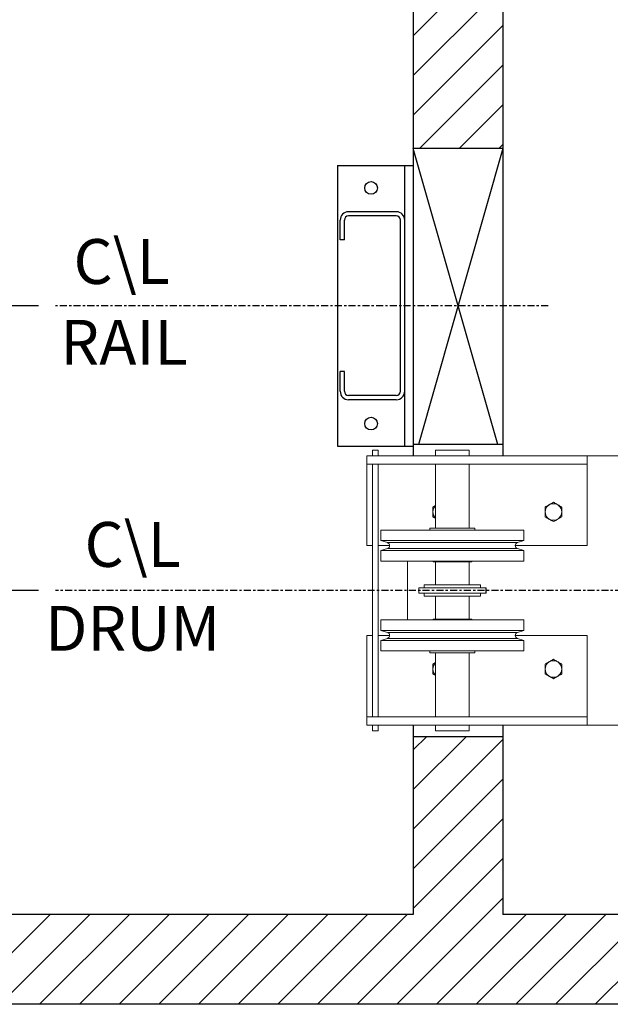
# Model space of a CAD drawing. Extents: x -345 to -204, y 862 to 1004.
# Drawn here: x -293 to -267, y 932 to 976 of the extents above; entities that cross this region are included whole.
import ezdxf

# ---------------------------------------------------------------- set-up
doc = ezdxf.new("R2010")
doc.units = 0
doc.header["$MEASUREMENT"] = 0
doc.linetypes.add('CENTER', pattern=[2, 1.25, -0.25, 0.25, -0.25])
doc.layers.get('DEFPOINTS').update_dxf_attribs({"linetype": 'CONTINUOUS'})
for name, color, linetype in [('A3-003270', 20, 'CONTINUOUS'), ('CENT', 2, 'CENTER'), ('DIM', 1, 'CONTINUOUS'), ('HW', 8, 'CONTINUOUS'), ('RAIL', 20, 'CONTINUOUS'), ('TEXT', 7, 'CONTINUOUS')]:
    doc.layers.add(name, color=color, linetype=linetype)
doc.styles.add('ROMANT', font='romant')
doc.dimstyles.get("Standard").update_dxf_attribs({"dimscale": 16, "dimtxt": 0.18, "dimasz": 0.18, "dimexe": 0.18, "dimexo": 0.0625, "dimgap": 0.09, "dimtad": 0, "dimtih": 1, "dimtoh": 1, "dimdec": 4, "dimzin": 0, "dimdsep": 46, "dimlunit": 5, "dimtxsty": 'ROMANT', "dimcen": 0.09, "dimadec": 0, "dimazin": 0, "dimtfac": 1, "dimtdec": 4, "dimtofl": 0, "dimtmove": 0, "dimatfit": 3, "dimfxl": 1, "dimfrac": 2, "dimtolj": 1, "dimtzin": 0, "dimarcsym": 0})

# ---------------------------------------------------------------- blocks, each defined once
blk = doc.blocks.new('*D20')
at = {"layer": 'DEFPOINTS', "color": 0, "linetype": 'Continuous', "transparency": 16777216}
for p in [(-291.605, 963.375), (-303.865, 950.687), (-291.605, 950.687)]:
    blk.add_point(p, dxfattribs=at)
at = {"layer": 'DIM', "color": 0, "linetype": 'Continuous', "lineweight": -2, "transparency": 16777216}
for p, q in [((-292.355, 963.375), (-304.615, 963.375)), ((-303.865, 961.218), (-303.865, 959.757)), ((-303.865, 952.843), (-303.865, 954.305)), ((-292.355, 950.687), (-304.615, 950.687))]:
    blk.add_line(p, q, dxfattribs=at)
at = {"layer": 'DIM', "color": 0, "linetype": 'Continuous', "transparency": 16777216}
for points in [[(-304.224, 961.218), (-303.505, 961.218), (-303.865, 963.375)], [(-304.224, 952.843), (-303.505, 952.843), (-303.865, 950.687)]]:
    blk.add_solid(points, dxfattribs=at)
at = {"layer": 'DIM', "color": 0, "linetype": 'Continuous', "transparency": 16777216, "insert": (-303.865, 957.031), "char_height": 2.16, "attachment_point": 5, "style": 'ROMANT'}
blk.add_mtext('\\A1;12 11/16"', dxfattribs=at)

msp = doc.modelspace()

# ---------------------------------------------------------------- hatches: boundary and pattern name
at = {"layer": 'HW'}
h = msp.add_hatch(dxfattribs=at)
h.set_pattern_fill('ANSI31', color=256, scale=10)
h.set_pattern_definition([(45, (-393.2628, -1.3251), (-0.8838835, 0.8838835), [])])
h.paths.add_polyline_path([(-327.17041, 994.49959), (-327.17041, 932.24959), (-229.93338, 932.24959), (-229.93338, 994.49959)])
h.paths.add_polyline_path([(-275.67041, 990.49959), (-275.67041, 970.37459), (-271.67041, 970.37459), (-271.67041, 990.49959), (-233.93338, 990.49959), (-233.93338, 936.24959), (-271.67041, 936.24959), (-271.67041, 944.18709), (-275.67041, 944.18709), (-275.67041, 936.24959), (-323.17041, 936.24959), (-323.17041, 990.49959)], flags=16)

# ---------------------------------------------------------------- linework, layer by layer
at = {"layer": 'A3-003270', "linetype": 'Continuous', "lineweight": 15}
for p, q in [((-277.48291, 956.68709), (-277.48291, 956.93709)), ((-277.48291, 956.93709), (-277.23291, 956.93709)), ((-277.23291, 956.93709), (-277.23291, 956.68709)), ((-274.67041, 956.68709), (-274.67041, 956.93709)), ((-274.67041, 956.93709), (-273.17041, 956.93709)), ((-273.17041, 956.93709), (-273.17041, 956.68709)), ((-277.73291, 956.31209), (-277.73291, 956.68709)), ((-267.92041, 956.68709), (-277.73291, 956.68709)), ((-267.92041, 956.31209), (-267.92041, 956.68709)), ((-267.92041, 956.68709), (-261.54541, 956.68709)), ((-267.92041, 956.31209), (-277.73291, 956.31209)), ((-277.73291, 955.81209), (-277.73291, 956.31209)), ((-277.48291, 945.06209), (-277.48291, 956.31209)), ((-277.23291, 956.31209), (-277.23291, 945.06209)), ((-274.67041, 953.46859), (-274.67041, 956.31209)), ((-273.17041, 956.31209), (-273.17041, 953.46859)), ((-267.92041, 955.81209), (-267.92041, 956.31209)), ((-277.73291, 953.06209), (-277.73291, 955.81209)), ((-267.92041, 953.06209), (-267.92041, 955.81209)), ((-274.79541, 954.40359), (-274.67041, 954.47576)), ((-277.10791, 952.91057), (-277.10791, 953.37459)), ((-277.10791, 953.37459), (-270.73291, 953.37459)), ((-274.92041, 953.37459), (-274.92041, 953.46859)), ((-272.92041, 953.46859), (-274.92041, 953.46859)), ((-272.92041, 953.46859), (-272.92041, 953.37459)), ((-270.73291, 953.37459), (-270.73291, 952.91057)), ((-277.73291, 952.68709), (-277.73291, 953.06209)), ((-276.81679, 952.82157), (-277.10791, 952.91057)), ((-277.10791, 952.91057), (-270.73783, 952.91057)), ((-270.73291, 952.91057), (-271.02402, 952.82157)), ((-270.73783, 952.91057), (-270.73291, 952.91057)), ((-267.92041, 952.68709), (-267.92041, 953.06209)), ((-277.48291, 952.68709), (-277.73291, 952.68709)), ((-276.71728, 952.68709), (-277.23291, 952.68709)), ((-277.10791, 952.4636), (-276.81679, 952.55261)), ((-277.10791, 951.99959), (-277.10791, 952.4636)), ((-270.73291, 952.4636), (-277.10791, 952.4636)), ((-276.81679, 952.82157), (-271.02402, 952.82157)), ((-276.81679, 952.55261), (-271.02402, 952.55261)), ((-267.92041, 952.68709), (-271.12353, 952.68709)), ((-271.02402, 952.55261), (-270.73291, 952.4636)), ((-270.73291, 952.4636), (-270.73291, 951.99959)), ((-277.10791, 951.99959), (-270.73291, 951.99959)), ((-275.92041, 949.37459), (-275.92041, 951.99959)), ((-274.79641, 951.99359), (-274.79641, 951.99959)), ((-274.77141, 951.96859), (-274.79641, 951.99359)), ((-273.04441, 951.99359), (-274.79641, 951.99359)), ((-273.04441, 951.99359), (-273.06941, 951.96859)), ((-273.04441, 951.99959), (-273.04441, 951.99359)), ((-274.77141, 951.96859), (-273.06941, 951.96859)), ((-274.67041, 950.93709), (-274.67041, 951.96859)), ((-273.17041, 951.96859), (-273.17041, 950.93709)), ((-275.42041, 950.56209), (-275.42041, 950.81209)), ((-275.42041, 950.81209), (-275.41041, 950.81209)), ((-275.41041, 950.81209), (-275.41041, 950.56209)), ((-275.41041, 950.81209), (-272.43041, 950.81209)), ((-275.17291, 950.93709), (-275.17291, 950.81209)), ((-275.17291, 950.93709), (-272.66791, 950.93709)), ((-272.66791, 950.81209), (-272.66791, 950.93709)), ((-272.43041, 950.56209), (-272.43041, 950.81209)), ((-272.43041, 950.81209), (-272.42041, 950.81209)), ((-272.42041, 950.81209), (-272.42041, 950.56209)), ((-275.41041, 950.56209), (-275.42041, 950.56209)), ((-275.41041, 950.56209), (-272.43041, 950.56209)), ((-275.17291, 950.56209), (-275.17291, 950.43709)), ((-275.17291, 950.43709), (-272.66791, 950.43709)), ((-274.67041, 949.40559), (-274.67041, 950.43709)), ((-273.17041, 950.43709), (-273.17041, 949.40559)), ((-272.66791, 950.43709), (-272.66791, 950.56209)), ((-272.42041, 950.56209), (-272.43041, 950.56209)), ((-277.10791, 948.91057), (-277.10791, 949.37459)), ((-271.3131, 949.37459), (-277.10791, 949.37459)), ((-274.79641, 949.38059), (-274.77141, 949.40559)), ((-274.79641, 949.37459), (-274.79641, 949.38059)), ((-274.79641, 949.38059), (-273.04476, 949.38059)), ((-273.06941, 949.40559), (-274.77141, 949.40559)), ((-273.06941, 949.40559), (-273.04441, 949.38059)), ((-273.04476, 949.38059), (-273.04441, 949.38059)), ((-273.04441, 949.38059), (-273.04441, 949.37459)), ((-270.73291, 949.37459), (-271.3131, 949.37459)), ((-270.73291, 949.37459), (-270.73291, 948.91057)), ((-276.81679, 948.82157), (-277.10791, 948.91057)), ((-277.10791, 948.91057), (-271.3131, 948.91057)), ((-271.3131, 948.91057), (-270.73291, 948.91057)), ((-270.73291, 948.91057), (-271.02402, 948.82157)), ((-277.73291, 948.68709), (-277.48291, 948.68709)), ((-277.73291, 948.68709), (-277.73291, 948.31209)), ((-277.23291, 948.68709), (-276.71728, 948.68709)), ((-277.10791, 948.4636), (-276.81679, 948.55261)), ((-277.10791, 947.99959), (-277.10791, 948.4636)), ((-270.73291, 948.4636), (-277.10791, 948.4636)), ((-271.55122, 948.82157), (-276.81679, 948.82157)), ((-271.55122, 948.55261), (-276.81679, 948.55261)), ((-271.02402, 948.82157), (-271.55122, 948.82157)), ((-271.02402, 948.55261), (-271.55122, 948.55261)), ((-271.12353, 948.68709), (-267.92041, 948.68709)), ((-271.02402, 948.55261), (-270.73291, 948.4636)), ((-270.73291, 948.4636), (-270.73291, 947.99959)), ((-267.92041, 948.68709), (-267.92041, 948.31209)), ((-277.73291, 948.31209), (-277.73291, 945.56209)), ((-267.92041, 948.31209), (-267.92041, 945.56209)), ((-271.3131, 947.99959), (-277.10791, 947.99959)), ((-274.92041, 947.90559), (-274.92041, 947.99959)), ((-274.92041, 947.90559), (-272.92081, 947.90559)), ((-274.67041, 945.06209), (-274.67041, 947.90559)), ((-273.17041, 947.90559), (-273.17041, 945.06209)), ((-272.92081, 947.90559), (-272.92041, 947.90559)), ((-272.92041, 947.99959), (-272.92041, 947.90559)), ((-270.73291, 947.99959), (-271.3131, 947.99959)), ((-274.79541, 947.40359), (-274.67041, 947.47576)), ((-277.73291, 945.56209), (-277.73291, 945.06209)), ((-267.92041, 945.56209), (-267.92041, 945.06209)), ((-277.73291, 945.06209), (-267.92041, 945.06209)), ((-277.73291, 945.06209), (-277.73291, 944.68709)), ((-267.92041, 945.06209), (-267.92041, 944.68709)), ((-277.73291, 944.68709), (-267.92041, 944.68709)), ((-277.48291, 944.43709), (-277.48291, 944.68709)), ((-277.23291, 944.68709), (-277.23291, 944.43709)), ((-274.67041, 944.43709), (-274.67041, 944.68709)), ((-273.17041, 944.68709), (-273.17041, 944.43709)), ((-267.92041, 944.68709), (-261.54541, 944.68709)), ((-277.48291, 944.43709), (-277.23291, 944.43709)), ((-274.67041, 944.43709), (-273.17041, 944.43709))]:
    msp.add_line(p, q, dxfattribs=at)
for centre in [(-269.42041, 954.18709), (-269.42041, 947.18709)]:
    msp.add_circle(centre, 0.36855, dxfattribs=at)
for centre, radius, start, end in [((-274.42041, 954.18709), 0.36855, 132.712999, 227.287001), ((-276.85791, 952.68709), 0.14063, 287, 73), ((-270.98291, 952.68709), 0.14063, 107, 253), ((-276.85791, 948.68709), 0.14063, 287, 73), ((-270.98291, 948.68709), 0.14063, 107, 253), ((-274.42041, 947.18709), 0.36855, 132.712999, 227.287001)]:
    msp.add_arc(centre, radius, start, end, dxfattribs=at)
for points, knots in [([(-269.79541, 954.40359), (-269.75078, 954.42936), (-269.66018, 954.48167), (-269.53279, 954.55522), (-269.45368, 954.60089), (-269.42041, 954.6201)], [0, 0, 0, 0, 0.359919473, 0.730738218, 1, 1, 1, 1]), ([(-269.42041, 954.6201), (-269.37577, 954.59433), (-269.28515, 954.54201), (-269.17505, 954.47844), (-269.09522, 954.43235), (-269.06203, 954.41319), (-269.04541, 954.40359)], [0, 0, 0, 0, 0.35988365, 0.73066549, 0.86512093, 1, 1, 1, 1]), ([(-274.79541, 953.97058), (-274.79541, 953.99915), (-274.79541, 954.07485), (-274.79541, 954.20227), (-274.79541, 954.31867), (-274.79541, 954.38537), (-274.79541, 954.40359)], [0, 0, 0, 0, 0.200449579, 0.53117418, 0.871908245, 1, 1, 1, 1]), ([(-269.79541, 953.97058), (-269.79541, 953.99915), (-269.79541, 954.07485), (-269.79541, 954.20227), (-269.79541, 954.31867), (-269.79541, 954.38537), (-269.79541, 954.40359)], [0, 0, 0, 0, 0.200449579, 0.53117418, 0.871908245, 1, 1, 1, 1]), ([(-269.04541, 954.40359), (-269.04541, 954.38537), (-269.04541, 954.32007), (-269.04541, 954.20375), (-269.04541, 954.07625), (-269.04541, 953.99915), (-269.04541, 953.97058)], [0, 0, 0, 0, 0.1280921, 0.45898706, 0.79954988, 1, 1, 1, 1]), ([(-274.67041, 953.89841), (-274.67866, 953.90318), (-274.72092, 953.92758), (-274.7622, 953.95141), (-274.79541, 953.97058)], [0, 0, 0, 0, 0.195430278, 1, 1, 1, 1]), ([(-269.42041, 953.75407), (-269.46503, 953.77984), (-269.55563, 953.83215), (-269.68302, 953.9057), (-269.76213, 953.95137), (-269.79541, 953.97058)], [0, 0, 0, 0, 0.35991947, 0.73073822, 1, 1, 1, 1]), ([(-269.04541, 953.97058), (-269.09003, 953.94482), (-269.18063, 953.89251), (-269.30802, 953.81896), (-269.38713, 953.77329), (-269.42041, 953.75407)], [0, 0, 0, 0, 0.35991947, 0.73073822, 1, 1, 1, 1]), ([(-269.79541, 947.40359), (-269.75078, 947.42936), (-269.66018, 947.48167), (-269.53279, 947.55522), (-269.45368, 947.60089), (-269.42041, 947.6201)], [0, 0, 0, 0, 0.359919473, 0.730738218, 1, 1, 1, 1]), ([(-269.42041, 947.6201), (-269.37577, 947.59433), (-269.28515, 947.54201), (-269.17505, 947.47844), (-269.09522, 947.43235), (-269.06203, 947.41319), (-269.04541, 947.40359)], [0, 0, 0, 0, 0.35988365, 0.73066549, 0.86512093, 1, 1, 1, 1]), ([(-274.79541, 946.97058), (-274.79541, 946.99915), (-274.79541, 947.07485), (-274.79541, 947.20227), (-274.79541, 947.31867), (-274.79541, 947.38537), (-274.79541, 947.40359)], [0, 0, 0, 0, 0.200449579, 0.53117418, 0.871908245, 1, 1, 1, 1]), ([(-269.79541, 946.97058), (-269.79541, 946.99915), (-269.79541, 947.07485), (-269.79541, 947.20227), (-269.79541, 947.31867), (-269.79541, 947.38537), (-269.79541, 947.40359)], [0, 0, 0, 0, 0.200449579, 0.53117418, 0.871908245, 1, 1, 1, 1]), ([(-269.04541, 947.40359), (-269.04541, 947.38537), (-269.04541, 947.32007), (-269.04541, 947.20375), (-269.04541, 947.07625), (-269.04541, 946.99915), (-269.04541, 946.97058)], [0, 0, 0, 0, 0.1280921, 0.45898706, 0.79954988, 1, 1, 1, 1]), ([(-274.67041, 946.89841), (-274.67866, 946.90318), (-274.72092, 946.92758), (-274.7622, 946.95141), (-274.79541, 946.97058)], [0, 0, 0, 0, 0.19543028, 1, 1, 1, 1]), ([(-269.42041, 946.75407), (-269.46503, 946.77984), (-269.55563, 946.83215), (-269.68302, 946.9057), (-269.76213, 946.95137), (-269.79541, 946.97058)], [0, 0, 0, 0, 0.35991947, 0.73073822, 1, 1, 1, 1]), ([(-269.04541, 946.97058), (-269.09003, 946.94482), (-269.18063, 946.89251), (-269.30802, 946.81896), (-269.38713, 946.77329), (-269.42041, 946.75407)], [0, 0, 0, 0, 0.35991947, 0.73073822, 1, 1, 1, 1])]:
    msp.add_open_spline(points, degree=3, knots=knots, dxfattribs=at)
at = {"layer": 'CENT', "color": 2, "linetype": 'CENTER', "ltscale": 0.25}
for p, q in [((-269.65818, 963.37459), (-291.60549, 963.37459)), ((-235.12373, 950.68709), (-291.60549, 950.68709))]:
    msp.add_line(p, q, dxfattribs=at)
at = {"layer": 'HW'}
for p, q in [((-275.67041, 990.49959), (-275.67041, 956.68709)), ((-271.67041, 990.49959), (-271.67041, 956.68709)), ((-271.67041, 970.37459), (-275.67041, 970.37459)), ((-271.90255, 957.18709), (-275.67041, 970.37459)), ((-271.67041, 970.37459), (-275.43826, 957.18709)), ((-271.67041, 957.18709), (-275.67041, 957.18709)), ((-275.67041, 944.68709), (-275.67041, 936.24959)), ((-271.67041, 944.68709), (-271.67041, 936.24959)), ((-275.67041, 944.18709), (-271.67041, 944.18709)), ((-275.67041, 936.24959), (-323.17041, 936.24959)), ((-233.93338, 936.24959), (-271.67041, 936.24959)), ((-229.93338, 932.24959), (-327.17041, 932.24959))]:
    msp.add_line(p, q, dxfattribs=at)
at = {"layer": 'RAIL', "color": 20}
for p, q in [((-279.0454, 969.62456), (-279.0454, 957.12465)), ((-279.0454, 969.62456), (-275.67043, 969.62456)), ((-279.0454, 957.12465), (-275.67041, 957.12465))]:
    msp.add_line(p, q, dxfattribs=at)
at = {"layer": 'RAIL'}
for p, q in [((-276.04541, 957.12465), (-276.04541, 969.62456)), ((-276.42041, 967.56209), (-278.54541, 967.56209)), ((-276.42041, 967.37459), (-278.54541, 967.37459)), ((-278.92041, 966.31209), (-278.92041, 967.18709)), ((-278.73291, 966.31209), (-278.73291, 967.18709)), ((-276.23291, 959.56209), (-276.23291, 967.18709)), ((-278.73291, 966.31209), (-278.92041, 966.31209)), ((-278.92041, 959.56209), (-278.92041, 960.43709)), ((-278.73291, 960.43709), (-278.92041, 960.43709)), ((-278.73291, 959.56209), (-278.73291, 960.43709)), ((-276.42041, 959.37459), (-278.54541, 959.37459)), ((-276.42041, 959.18709), (-278.54541, 959.18709))]:
    msp.add_line(p, q, dxfattribs=at)
at = {"layer": 'RAIL', "color": 20}
for centre in [(-277.54541, 968.62457), (-277.54541, 958.1246)]:
    msp.add_circle(centre, 0.28125, dxfattribs=at)
at = {"layer": 'RAIL'}
for centre, radius, start, end in [((-278.54541, 967.18709), 0.375, 90, 180), ((-278.54541, 967.18709), 0.1875, 90, 180), ((-276.42041, 967.18709), 0.375, 0, 90), ((-276.42041, 967.18709), 0.1875, 0, 90), ((-278.54541, 959.56209), 0.375, 180, 270), ((-278.54541, 959.56209), 0.1875, 180, 270), ((-276.42041, 959.56209), 0.1875, 270, 0), ((-276.42041, 959.56209), 0.375, 270, 0)]:
    msp.add_arc(centre, radius, start, end, dxfattribs=at)

# ---------------------------------------------------------------- texts
at = {"layer": 'TEXT', "style": 'ROMANT'}
for s, p in [('C\\L', (-290.79627, 964.34403)), ('RAIL', (-291.38624, 960.74348)), ('C\\L', (-290.30564, 951.73994)), ('DRUM', (-292.05721, 948.00167))]:
    msp.add_text(s, height=2, dxfattribs=at).set_placement(p)

# ---------------------------------------------------------------- dimensions: what is measured, and where the dimension line sits
at = {"layer": 'DIM', "color": 1, "linetype": 'Continuous'}
dim = msp.add_linear_dim(base=(-303.86456, 950.68709), p1=(-291.60549, 963.37459), p2=(-291.60549, 950.68709), angle=90, dimstyle='Standard', override={"dimscale": 12, "dimasz": 0.179688, "dimexe": 0.0625, "dimgap": 0.09, "dimlunit": 5, "dimpost": '"', "dimtxsty": 'ROMANT', "dimfrac": 2}, dxfattribs=at)
dim.commit()
dim.dimension.update_dxf_attribs({"geometry": '*D20', "text_midpoint": (-303.86456, 957.03084), "dimtype": 160})

doc.saveas('drawing.dxf')
